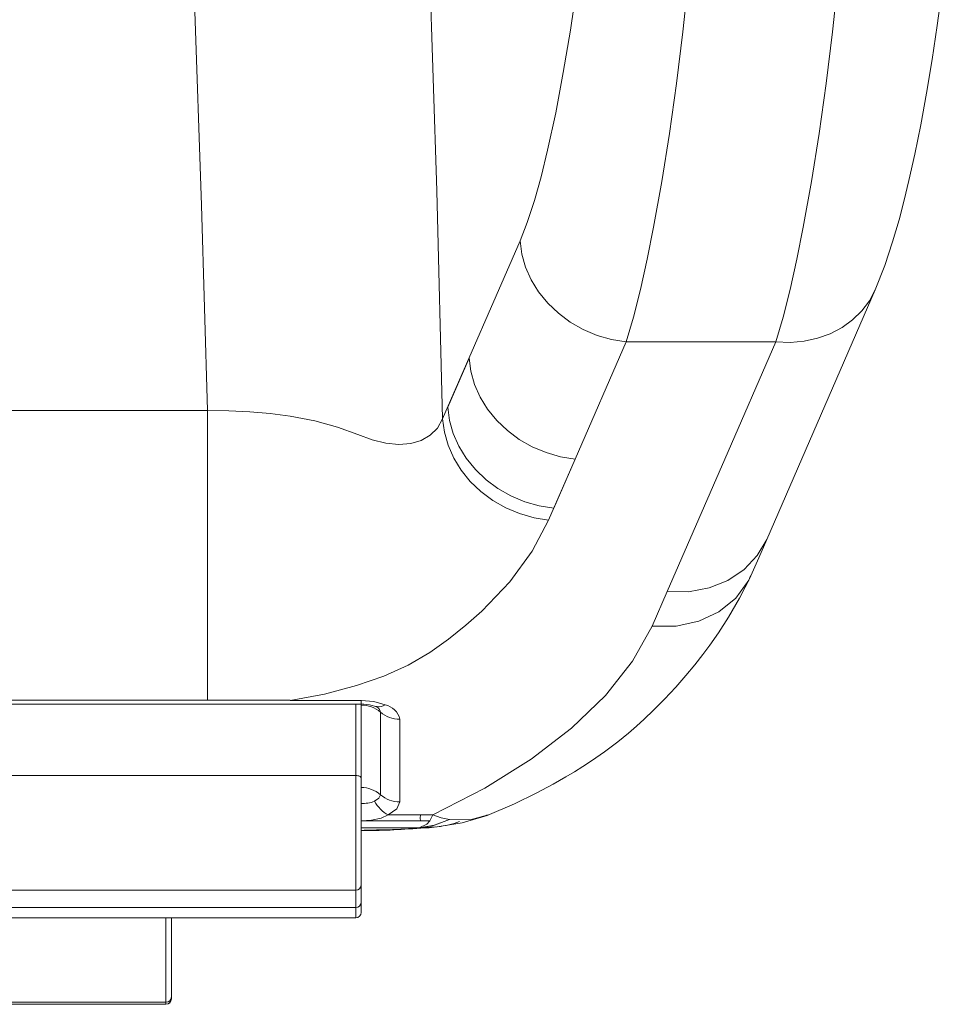
# Model space of a CAD drawing. Units: millimetres. Extents: x -5958 to 5843, y -5933 to 2824.
# Drawn here: x -1170 to -1000, y -2320 to -2138 of the extents above; entities that cross this region are included whole.
import ezdxf

# ---------------------------------------------------------------- set-up
doc = ezdxf.new("R2010")
doc.units = ezdxf.units.MM

msp = doc.modelspace()

# ---------------------------------------------------------------- linework, layer by layer
at = {"color": 7, "linetype": 'Continuous', "lineweight": 15}
for p, q in [((-1092.129, -2211.874), (-1077.844, -2178.984)), ((-1032.332, -2234.111), (-1012.317, -2188.027)), ((-1067.68, -2219.29), (-1058.281, -2197.649)), ((-1030.662, -2197.649), (-1058.281, -2197.649)), ((-1040.061, -2219.29), (-1030.662, -2197.649)), ((-1087.243, -2200.625), (-1091.183, -2209.696)), ((-1187.534, -2210.289), (-1135.528, -2210.289)), ((-1135.528, -2210.289), (-1135.528, -2263.765)), ((-1072.566, -2230.539), (-1067.68, -2219.29)), ((-1071.62, -2228.361), (-1067.68, -2219.29)), ((-1050.677, -2243.732), (-1040.061, -2219.29)), ((-1050.677, -2243.732), (-1053.449, -2250.113)), ((-1447.167, -2264.501), (-1107.177, -2264.501)), ((-1135.528, -2263.765), (-1418.816, -2263.765)), ((-1120.244, -2263.766), (-1135.528, -2263.765)), ((-1108.037, -2263.82), (-1120.244, -2263.82)), ((-1107.178, -2263.82), (-1108.037, -2263.82)), ((-1107.178, -2264.468), (-1107.177, -2264.475)), ((-1107.172, -2264.494), (-1107.172, -2278.147)), ((-1104.489, -2264.942), (-1104.233, -2264.985)), ((-1103.602, -2281.234), (-1103.602, -2266.001)), ((-1100.031, -2282.553), (-1100.031, -2267.32)), ((-1108.172, -2277.706), (-1446.172, -2277.706)), ((-1108.172, -2298.838), (-1108.172, -2277.706)), ((-1107.172, -2278.147), (-1107.172, -2297.959)), ((-1107.172, -2286.054), (-1096.213, -2286.054)), ((-1103.451, -2285.553), (-1102.18, -2284.984)), ((-1102.18, -2284.984), (-1096.213, -2284.984)), ((-1096.213, -2284.984), (-1093.94, -2284.984)), ((-1094.516, -2286.054), (-1096.213, -2286.054)), ((-1094.516, -2286.054), (-1095.046, -2286.687)), ((-1094.214, -2285.553), (-1094.516, -2286.054)), ((-1093.94, -2284.984), (-1094.214, -2285.553)), ((-1083.66, -2284.934), (-1084.023, -2285.039)), ((-1095.046, -2286.687), (-1096.427, -2287.369)), ((-1096.427, -2287.369), (-1093.472, -2287.172)), ((-1108.172, -2298.838), (-1446.172, -2298.838)), ((-1108.172, -2302.04), (-1108.172, -2298.838)), ((-1107.172, -2297.959), (-1107.172, -2301.16)), ((-1108.172, -2302.04), (-1446.172, -2302.04)), ((-1107.172, -2301.16), (-1107.172, -2302.969)), ((-1446.172, -2303.969), (-1108.172, -2303.969)), ((-1142.172, -2303.969), (-1142.172, -2318.567)), ((-1142.172, -2318.567), (-1142.172, -2318.911)), ((-1142.172, -2318.911), (-1142.172, -2318.931)), ((-1143.172, -2319.566), (-1411.172, -2319.566)), ((-1143.172, -2319.91), (-1411.172, -2319.91)), ((-1411.172, -2319.931), (-1143.172, -2319.931)), ((-1143.172, -2319.91), (-1143.172, -2319.566))]:
    msp.add_line(p, q, dxfattribs=at)
at = {"color": 8, "linetype": 'Continuous', "lineweight": 15}
for p, q in [((-1108.172, -2277.706), (-1108.172, -2264.501)), ((-1107.177, -2264.475), (-1107.176, -2264.485)), ((-1107.172, -2287.369), (-1096.427, -2287.369)), ((-1108.172, -2303.969), (-1108.172, -2302.04)), ((-1143.172, -2319.566), (-1143.172, -2303.969)), ((-1143.172, -2319.931), (-1143.172, -2319.91))]:
    msp.add_line(p, q, dxfattribs=at)
at = {"color": 7, "linetype": 'Continuous', "lineweight": 15, "flags": 128}
for points in [[(-1099.962, -2006.053), (-1097.914, -2046.236), (-1096.106, -2086.928), (-1094.538, -2128.124), (-1093.212, -2169.777), (-1092.129, -2211.874)], [(-1143.001, -2024.365), (-1141.087, -2060.82), (-1139.383, -2097.663), (-1137.888, -2134.87), (-1136.603, -2172.42), (-1135.528, -2210.289)], [(-1077.844, -2178.984), (-1076.524, -2175.609), (-1075.203, -2171.557), (-1073.973, -2167.183), (-1072.761, -2162.277), (-1071.268, -2155.386), (-1069.863, -2147.943), (-1068.563, -2140.102), (-1067.38, -2131.986)], [(-1058.281, -2197.649), (-1056.938, -2193.115), (-1055.64, -2187.993), (-1054.392, -2182.407), (-1053.198, -2176.448), (-1051.694, -2168.035), (-1050.294, -2159.183), (-1049, -2149.964), (-1047.815, -2140.426), (-1046.744, -2130.602)], [(-1012.317, -2188.028), (-1010.556, -2183.545), (-1009.105, -2179.166), (-1007.92, -2175.095), (-1006.964, -2171.461), (-1006.097, -2167.876), (-1005.01, -2162.975), (-1003.924, -2157.59), (-1002.847, -2151.708), (-1001.816, -2145.512), (-1000.866, -2139.226), (-1000.121, -2133.834)], [(-1058.281, -2197.649), (-1060.983, -2197.215), (-1063.634, -2196.452), (-1066.182, -2195.377), (-1068.579, -2194.008), (-1070.779, -2192.372), (-1072.74, -2190.501), (-1074.424, -2188.431), (-1075.8, -2186.2), (-1076.841, -2183.851), (-1077.526, -2181.431), (-1077.844, -2178.984)], [(-1067.68, -2219.29), (-1070.383, -2218.856), (-1073.033, -2218.094), (-1075.581, -2217.018), (-1077.978, -2215.649), (-1080.178, -2214.014), (-1082.139, -2212.143), (-1083.824, -2210.072), (-1085.199, -2207.841), (-1086.24, -2205.493), (-1086.926, -2203.072), (-1087.243, -2200.625)], [(-1091.183, -2209.696), (-1090.865, -2212.143), (-1090.18, -2214.564), (-1089.139, -2216.912), (-1087.763, -2219.143), (-1086.079, -2221.213), (-1084.118, -2223.084), (-1081.918, -2224.72), (-1079.521, -2226.089), (-1076.973, -2227.164), (-1074.322, -2227.927), (-1071.62, -2228.361)], [(-1135.528, -2210.289), (-1131.593, -2210.355), (-1127.708, -2210.554), (-1123.922, -2210.89), (-1120.278, -2211.368), (-1115.706, -2212.234), (-1111.519, -2213.364), (-1107.756, -2214.748), (-1105.135, -2215.731), (-1102.604, -2216.347), (-1100.214, -2216.573), (-1098.022, -2216.401), (-1096.079, -2215.831), (-1094.428, -2214.874), (-1093.105, -2213.547), (-1092.129, -2211.874)], [(-1092.129, -2211.874), (-1091.811, -2214.321), (-1091.126, -2216.741), (-1090.085, -2219.09), (-1088.709, -2221.32), (-1087.025, -2223.391), (-1085.064, -2225.262), (-1082.864, -2226.898), (-1080.467, -2228.266), (-1077.919, -2229.342), (-1075.268, -2230.104), (-1072.566, -2230.539)], [(-1108.037, -2261.094), (-1103.004, -2259.335), (-1098.46, -2257.295), (-1094.476, -2255.004), (-1091.03, -2252.523), (-1087.846, -2249.964), (-1084.901, -2247.34), (-1079.756, -2241.921), (-1075.632, -2236.304), (-1072.566, -2230.539)], [(-1035.265, -2240.851), (-1033.799, -2237.504), (-1032.332, -2234.111)], [(-1083.892, -2285.073), (-1078.889, -2282.895), (-1074.854, -2280.943), (-1071.709, -2279.28), (-1069.39, -2277.963), (-1067.787, -2277.002), (-1066.259, -2276.044), (-1064.647, -2274.986), (-1062.262, -2273.323), (-1059.806, -2271.474), (-1057.813, -2269.858), (-1056.368, -2268.615), (-1054.927, -2267.31), (-1053.21, -2265.659), (-1051.217, -2263.631), (-1049.128, -2261.383), (-1047.259, -2259.252), (-1045.599, -2257.25), (-1044.132, -2255.379), (-1042.827, -2253.626), (-1041.231, -2251.346), (-1039.37, -2248.464), (-1037.345, -2244.972), (-1035.273, -2240.869)], [(-1093.94, -2284.984), (-1084.332, -2280.044), (-1075.772, -2274.685), (-1068.339, -2268.958), (-1062.104, -2262.915), (-1057.125, -2256.614), (-1053.449, -2250.113)], [(-1108.037, -2261.094), (-1113.949, -2262.65), (-1120.242, -2263.82)], [(-1102.731, -2264.654), (-1104.813, -2264.034), (-1107.187, -2263.823)], [(-1107.179, -2264.494), (-1105.599, -2264.635), (-1104.235, -2265.011)], [(-1104.499, -2264.938), (-1104.183, -2265.079), (-1104.05, -2265.176)], [(-1108.172, -2277.706), (-1107.977, -2277.714), (-1107.79, -2277.739), (-1107.617, -2277.78), (-1107.465, -2277.835), (-1107.341, -2277.902), (-1107.248, -2277.978), (-1107.192, -2278.061), (-1107.172, -2278.147)], [(-1104.676, -2282.449), (-1103.881, -2281.893), (-1103.602, -2281.234)], [(-1102.18, -2284.984), (-1100.59, -2283.872), (-1100.031, -2282.553)], [(-1107.172, -2286.054), (-1105.248, -2285.936), (-1103.451, -2285.553)], [(-1090.862, -2285.826), (-1093.644, -2286.887), (-1096.427, -2287.369)], [(-1090.862, -2285.826), (-1093.972, -2286.979), (-1096.427, -2287.369)], [(-1096.213, -2284.984), (-1096.278, -2285.555), (-1096.213, -2286.054)], [(-1090.862, -2285.826), (-1092.402, -2285.49), (-1093.94, -2284.984)], [(-1093.544, -2287.248), (-1088.514, -2286.451), (-1083.89, -2285.072)], [(-1083.909, -2285.013), (-1087.041, -2285.906), (-1090.862, -2285.826)], [(-1096.427, -2287.369), (-1094.183, -2287.313), (-1093.781, -2287.253)]]:
    msp.add_lwpolyline(points, dxfattribs=at)
at = {"color": 8, "linetype": 'Continuous', "lineweight": 15, "flags": 128}
for points in [[(-1030.662, -2197.649), (-1029.319, -2193.115), (-1028.02, -2187.993), (-1026.772, -2182.407), (-1025.579, -2176.448), (-1024.075, -2168.035), (-1022.675, -2159.183), (-1021.381, -2149.964), (-1020.196, -2140.426), (-1019.125, -2130.602), (-1018.175, -2120.516), (-1017.353, -2110.186), (-1016.672, -2099.631), (-1016.148, -2088.874), (-1015.868, -2080.696), (-1015.697, -2072.452), (-1015.645, -2064.187), (-1015.72, -2056.168), (-1015.991, -2046.191), (-1016.419, -2036.991), (-1016.964, -2028.445), (-1017.363, -2023.528)], [(-1012.317, -2188.028), (-1013.393, -2190.059), (-1014.793, -2191.932), (-1016.482, -2193.589), (-1018.428, -2195), (-1020.597, -2196.139), (-1022.948, -2196.986), (-1025.44, -2197.526), (-1028.027, -2197.748), (-1030.662, -2197.649)], [(-1032.335, -2234.11), (-1034.071, -2237.104), (-1036.497, -2239.672), (-1039.503, -2241.688), (-1042.964, -2243.07), (-1046.74, -2243.761), (-1050.677, -2243.732)], [(-1053.449, -2250.113), (-1049.051, -2250.118), (-1044.878, -2249.22), (-1041.145, -2247.466), (-1038.044, -2244.944), (-1035.645, -2241.622), (-1035.352, -2240.817)]]:
    msp.add_lwpolyline(points, dxfattribs=at)
at = {"color": 8, "linetype": 'Continuous', "lineweight": 15}
for centre, radius, start, end in [((-1090.686, -2263.917), 16.502, 179.48522, 181.91636), ((-1103.858, -2263.146), 1.877, 258.46819, 306.51756), ((-1104.718, -2266.078), 1.119, 3.94577, 59.97993)]:
    msp.add_arc(centre, radius, start, end, dxfattribs=at)
at = {"color": 7, "linetype": 'Continuous', "lineweight": 15}
for centre, radius, start, end in [((-1107.122, -2270.037), 5.355, 48.90519, 90.5426), ((-1103.411, -2268.046), 3.457, 12.11907, 78.8255), ((-1100.082, -2261.965), 5.355, 228.90519, 270.5426), ((-1107.122, -2285.27), 5.355, 48.90519, 90.5426), ((-1106.856, -2276.859), 6, 266.97349, 291.29663), ((-1099.235, -2279.587), 6.148, 207.74494, 241.37597), ((-1100.082, -2277.198), 5.355, 228.90519, 270.5426), ((-1094.525, -2272.053), 15.163, 275.64741, 291.21415), ((-1106.001, -2192.433), 95.417, 269.29684, 275.75856), ((-1106.402, -2129.305), 158.456, 269.93558, 274.25922), ((-1108.116, -2297.894), 0.946, 266.56535, 356.0938), ((-1108.116, -2301.096), 0.946, 266.56535, 356.0938), ((-1108.172, -2302.969), 1, 270, 0), ((-1143.172, -2318.567), 0.999, 269.96248, 359.96243), ((-1143.172, -2318.911), 0.999, 269.96248, 359.96243), ((-1143.172, -2318.931), 1, 270, 0)]:
    msp.add_arc(centre, radius, start, end, dxfattribs=at)

doc.saveas('drawing.dxf')
